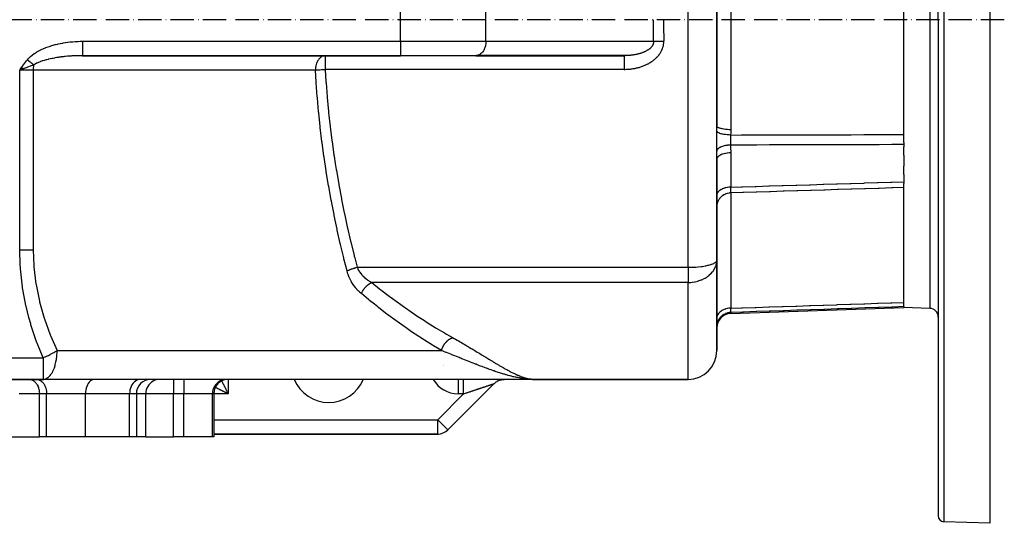
# Model space of a CAD drawing. Units: millimetres. Extents: x 95 to 2210, y -990 to 330.
# Drawn here: x 767 to 1110, y -990 to -814 of the extents above; entities that cross this region are included whole.
import ezdxf

# ---------------------------------------------------------------- set-up
doc = ezdxf.new("R2010")
doc.units = ezdxf.units.MM
doc.linetypes.add('DASHDOT', pattern=[11.176, 8.128, -1.524, 0, -1.524])
doc.linetypes.add('DASHED', pattern=[9.652, 8.128, -1.524])
doc.layers.add('nevidi', color=4, linetype='DASHED')
doc.layers.add('osa', color=7, linetype='DASHDOT')

msp = doc.modelspace()

# ---------------------------------------------------------------- linework, layer by layer
at = {"color": 2}
for p, q in [((1104.82, -639.5), (1104.82, -814.5)), ((1086.82, -814.5), (1086.82, -642.06)), ((1086.82, -814.5), (1086.82, -642.06)), ((1074.82, -814.5), (1074.82, -771.85)), ((1009.82, -851.44), (1009.82, -777.56)), ((1009.82, -777.56), (1009.82, -851.44)), ((1074.82, -857.16), (1074.82, -814.5)), ((1086.82, -814.5), (1086.82, -986.94)), ((1086.82, -814.5), (1086.82, -986.94)), ((1104.82, -814.5), (1104.82, -989.5)), ((789.16, -827), (899.82, -827)), ((899.82, -827), (789.16, -827)), ((873.6, -827), (873.6, -827.01)), ((925.98, -827), (899.82, -827)), ((926.14, -826.99), (925.98, -827)), ((925.98, -827), (977.58, -827)), ((978.08, -826.99), (926.14, -826.99)), ((768, -831.09), (767.32, -832)), ((768.05, -831.12), (767.32, -832)), ((768.09, -831.16), (767.32, -832)), ((768.14, -831.19), (767.32, -832)), ((768.18, -831.22), (767.32, -832)), ((768.23, -831.25), (767.32, -832)), ((768.27, -831.29), (767.32, -832)), ((768.32, -831.32), (767.32, -832)), ((768.36, -831.35), (767.32, -832)), ((768.41, -831.38), (767.32, -832)), ((768.45, -831.41), (767.32, -832)), ((768.5, -831.45), (767.32, -832)), ((768.54, -831.48), (767.32, -832)), ((768.59, -831.51), (767.32, -832)), ((767.78, -831.84), (767.53, -831.93)), ((1009.82, -851.44), (1009.82, -846.93)), ((1009.82, -852.17), (1009.82, -851.44)), ((1009.82, -852.17), (1009.82, -851.44)), ((1009.82, -852.17), (1009.82, -851.44)), ((1009.82, -853.74), (1009.82, -853.68)), ((1009.82, -853.74), (1009.82, -853.68)), ((1009.82, -853.74), (1009.82, -853.68)), ((1074.82, -857.16), (1074.82, -857.9)), ((1074.82, -857.9), (1074.82, -858.66)), ((1074.82, -861.63), (1074.82, -858.66)), ((1009.82, -862.34), (1009.82, -862.24)), ((1009.82, -898.05), (1009.82, -863.05)), ((1009.82, -863.05), (1009.82, -898.05)), ((1074.82, -861.63), (1074.82, -865.41)), ((1074.82, -868.32), (1074.82, -865.41)), ((1074.82, -868.32), (1074.82, -870.82)), ((1074.82, -870.82), (1074.82, -871.39)), ((1074.82, -914.2), (1074.82, -871.39)), ((1009.8, -898.17), (1009.82, -898.05)), ((1009.81, -898.12), (1009.81, -898.24)), ((1009.82, -929.5), (1009.82, -898.05)), ((1009.82, -898.05), (1009.82, -929.5)), ((1074.82, -914.2), (1074.82, -914.22)), ((1074.82, -914.22), (1074.82, -914.5)), ((1014.64, -916.6), (1074.82, -914.5)), ((1083.92, -914.82), (1074.82, -914.5)), ((914.81, -934.61), (914.81, -934.61)), ((914.81, -934.61), (914.81, -934.61)), ((914.81, -934.61), (914.81, -934.61)), ((914.81, -934.61), (914.81, -934.61)), ((914.82, -934.6), (914.82, -934.6)), ((914.82, -934.6), (914.82, -934.6)), ((914.82, -934.61), (914.82, -934.61)), ((914.82, -934.61), (914.82, -934.61)), ((914.82, -934.61), (914.82, -934.61)), ((914.82, -934.61), (914.82, -934.61)), ((680, -939.5), (775.45, -939.5)), ((775.45, -939.5), (680, -939.5)), ((770.64, -939.5), (770.81, -939.51)), ((773.15, -939.5), (773.31, -939.51)), ((775.45, -939.5), (775.72, -939.48)), ((775.45, -939.49), (775.45, -939.5)), ((946.38, -939.5), (775.45, -939.5)), ((916.28, -957.04), (932.35, -940.96)), ((932.35, -940.96), (916.28, -957.04)), ((919.82, -939.5), (919.82, -939.51)), ((923.35, -949.96), (932.35, -940.96)), ((923.35, -949.96), (932.35, -940.96)), ((933.8, -939.96), (933.37, -940.18)), ((934.43, -939.72), (933.97, -939.88)), ((935.08, -939.57), (934.61, -939.67)), ((935.8, -939.5), (935.26, -939.54)), ((946.38, -939.5), (999.82, -939.5)), ((999.82, -939.5), (946.38, -939.5)), ((807.9, -944.5), (807.9, -959.5)), ((834.82, -944.5), (834.82, -959.5)), ((789.87, -958.47), (789.87, -958.47)), ((834.82, -958.5), (912.74, -958.5)), ((912.74, -958.5), (834.82, -958.5)), ((912.74, -958.5), (912.98, -958.49)), ((912.74, -958.5), (912.74, -958.5)), ((916.28, -957.03), (916.28, -957.04)), ((762.12, -959.5), (774.17, -959.5)), ((776.68, -959.5), (774.17, -959.5)), ((790.18, -959.5), (776.68, -959.5)), ((805.55, -959.5), (790.18, -959.5)), ((807.9, -959.5), (805.55, -959.5)), ((811.18, -959.5), (807.9, -959.5)), ((811.18, -959.5), (820.83, -959.5)), ((824.38, -959.5), (820.83, -959.5)), ((834.34, -959.5), (824.38, -959.5)), ((834.82, -959.5), (834.34, -959.5)), ((1104.82, -989.5), (1088.75, -988.94))]:
    msp.add_line(p, q, dxfattribs=at)
for points in [[(873.6, -827), (873.39, -827.01), (873.38, -827.01)], [(978.08, -826.99), (977.91, -827), (977.88, -827), (977.68, -827), (977.65, -827), (977.58, -827)], [(1009.79, -898.64), (1009.8, -898.52), (1009.82, -898.05)], [(932.35, -940.96), (932.56, -940.76), (932.82, -940.55), (933.09, -940.35), (933.37, -940.18), (933.67, -940.02), (933.97, -939.88), (934.29, -939.76), (934.61, -939.67), (934.93, -939.59), (935.26, -939.54), (935.59, -939.51), (935.89, -939.5)]]:
    msp.add_lwpolyline(points, dxfattribs=at)
for centre, radius, start, end in [((999.82, -898.05), 10, 356.5845, 359.2834), ((1014.82, -921.6), 5, 92, 180), ((1083.82, -917.82), 3, 0, 88), ((999.82, -929.5), 10, 270, 0), ((775.45, -929.5), 10, 270, 271.5803), ((812.9, -944.5), 5, 90, 180), ((834.21, -944.5), 5, 103.0769, 103.191), ((839.82, -944.5), 5, 90, 180), ((874.82, -934.5), 13, 202.6683, 337.3317), ((935.89, -944.5), 5, 116.3241, 116.4294), ((935.89, -944.5), 5, 101.0177, 101.2204), ((935.89, -944.5), 5, 90.0001, 97.3335), ((909.82, -953.5), 5, 270, 270.0487), ((909.82, -953.5), 5, 292.8299, 292.8536), ((912.74, -953.5), 5, 270, 315), ((1088.82, -986.94), 2, 180, 268)]:
    msp.add_arc(centre, radius, start, end, dxfattribs=at)
at = {"layer": 'nevidi', "color": 7, "linetype": 'Continuous'}
for p, q in [((1088.75, -640.06), (1088.75, -814.5)), ((1083.92, -714.18), (1083.92, -814.5)), ((999.82, -900.54), (999.82, -728.46)), ((1014.64, -776.26), (1014.64, -852.74)), ((899.82, -822), (899.82, -807)), ((929.51, -822), (929.51, -807)), ((1083.92, -814.5), (1083.92, -914.82)), ((1088.75, -814.5), (1088.75, -988.94)), ((789.16, -822), (899.82, -822)), ((899.82, -822), (929.51, -822)), ((899.82, -822), (899.82, -827)), ((929.51, -822), (987.83, -822)), ((873.6, -827.01), (873.6, -831.75)), ((767.53, -831.93), (767.32, -832)), ((767.32, -894.5), (767.32, -832)), ((772.04, -832), (767.32, -832)), ((772.04, -832), (772.04, -894.5)), ((870.2, -832), (772.04, -832)), ((977.58, -831.75), (873.6, -831.75)), ((1014.64, -860.78), (1014.64, -872.69)), ((1014.64, -874.69), (1014.64, -914.76)), ((884.7, -900.54), (999.82, -900.54)), ((999.82, -900.54), (999.82, -905.8)), ((999.82, -905.8), (889.74, -905.8)), ((999.82, -939.5), (999.82, -905.8)), ((1014.64, -916.25), (1014.64, -916.6)), ((780.34, -929.5), (914.07, -929.5)), ((684.82, -932), (775.45, -932)), ((775.45, -932), (775.45, -939.49)), ((820.83, -939.5), (820.83, -944.5)), ((824.38, -939.5), (824.38, -944.5)), ((839.82, -939.5), (839.82, -944.5)), ((919.82, -939.51), (919.82, -944.5)), ((932.33, -940.97), (932.34, -940.97)), ((932.34, -940.97), (932.35, -940.96)), ((774.17, -944.5), (767.1, -944.5)), ((774.17, -959.5), (774.17, -944.5)), ((776.68, -944.5), (774.17, -944.5)), ((783.75, -944.5), (776.68, -944.5)), ((776.68, -959.5), (776.68, -944.5)), ((790.18, -944.5), (783.75, -944.5)), ((790.18, -959.5), (790.18, -944.5)), ((805.55, -944.5), (790.18, -944.5)), ((805.55, -959.5), (805.55, -944.5)), ((807.9, -944.5), (805.55, -944.5)), ((811.18, -944.5), (807.9, -944.5)), ((811.18, -959.5), (811.18, -944.5)), ((820.83, -944.5), (811.18, -944.5)), ((820.83, -959.5), (820.83, -944.5)), ((824.38, -944.5), (820.83, -944.5)), ((824.38, -959.5), (824.38, -944.5)), ((834.34, -944.5), (824.38, -944.5)), ((834.34, -959.5), (834.34, -944.5)), ((834.82, -944.5), (834.34, -944.5)), ((839.82, -944.5), (834.82, -944.5)), ((912.74, -953.5), (921.74, -944.5)), ((921.74, -944.5), (919.82, -944.5)), ((834.82, -953.5), (912.74, -953.5)), ((912.74, -953.5), (916.28, -957.03)), ((912.74, -958.5), (912.74, -953.5))]:
    msp.add_line(p, q, dxfattribs=at)
for points in [[(987.83, -822), (987.83, -821.95), (987.79, -820.16), (987.79, -820.04), (987.77, -818.25), (987.77, -818.12), (987.75, -816.33), (987.75, -816.21), (987.75, -814.5)], [(991.28, -814.5), (991.28, -814.54), (991.29, -816.31), (991.29, -816.43), (991.3, -818.19), (991.3, -818.31), (991.33, -820.08), (991.33, -820.2), (991.36, -821.89)], [(987.83, -822), (987.87, -822), (988.04, -821.99), (988.12, -821.99), (988.3, -821.98), (988.32, -821.98), (988.38, -821.98), (988.57, -821.97), (988.66, -821.97), (988.85, -821.96), (988.87, -821.96), (988.94, -821.96), (989.15, -821.95), (989.24, -821.95), (989.45, -821.94), (989.47, -821.94), (989.55, -821.94), (989.76, -821.93), (989.87, -821.93), (990.08, -821.92), (990.11, -821.92), (990.19, -821.92), (990.41, -821.92), (990.52, -821.91), (990.74, -821.91), (990.77, -821.91), (990.85, -821.9), (991.07, -821.9), (991.18, -821.9), (991.36, -821.89)], [(991.31, -822.9), (991.34, -822.64), (991.34, -822.6), (991.36, -822.33), (991.36, -822.3), (991.37, -822.03), (991.36, -821.99), (991.36, -821.89)], [(770, -828.4), (770.37, -827.98), (770.45, -827.89), (771, -827.35), (771.09, -827.28), (771.69, -826.78), (771.78, -826.71), (772.41, -826.26), (772.5, -826.2), (773.16, -825.78), (773.26, -825.72), (773.93, -825.35), (774.03, -825.29), (774.72, -824.95), (774.82, -824.9), (775.52, -824.58), (775.63, -824.53), (776.34, -824.24), (776.45, -824.2), (777.18, -823.93), (777.28, -823.89), (778.02, -823.65), (778.13, -823.61), (778.86, -823.39), (778.97, -823.36), (779.71, -823.16), (779.82, -823.13), (780.56, -822.95), (780.67, -822.93), (781.42, -822.77), (781.53, -822.74), (782.28, -822.6), (782.39, -822.58), (783.14, -822.46), (783.25, -822.44), (784.01, -822.33), (784.12, -822.32), (784.88, -822.23), (784.99, -822.22), (785.75, -822.15), (785.86, -822.14), (786.62, -822.08), (786.74, -822.07), (787.5, -822.03), (787.62, -822.03), (788.39, -822.01), (788.5, -822.01), (789.16, -822)], [(789.16, -822), (789.16, -822.09), (789.16, -822.47), (789.16, -822.58), (789.16, -822.75), (789.16, -823.13), (789.16, -823.24), (789.16, -823.41), (789.16, -823.77), (789.16, -823.87), (789.16, -824.03), (789.16, -824.38), (789.16, -824.47), (789.16, -824.62), (789.16, -824.95), (789.16, -825.03), (789.16, -825.17), (789.16, -825.46), (789.16, -825.54), (789.16, -825.66), (789.16, -825.91), (789.16, -825.98), (789.16, -826.08), (789.16, -826.3), (789.16, -826.34), (789.16, -826.43), (789.16, -826.6), (789.16, -826.64), (789.16, -826.7), (789.16, -826.82), (789.16, -826.84), (789.16, -826.88), (789.16, -826.95), (789.16, -826.97), (789.16, -826.98), (789.16, -827)], [(929.51, -822), (929.51, -822.23), (929.48, -822.67), (929.46, -822.9), (929.39, -823.33), (929.34, -823.55), (929.23, -823.96), (929.16, -824.17), (929.02, -824.56), (928.93, -824.76), (928.75, -825.11), (928.64, -825.29), (928.43, -825.61), (928.3, -825.76), (928.06, -826.04), (927.93, -826.17), (927.66, -826.4), (927.52, -826.5), (927.23, -826.68), (927.08, -826.75), (926.78, -826.87), (926.62, -826.92), (926.31, -826.98), (926.14, -826.99)], [(977.58, -831.75), (977.64, -831.75), (977.68, -831.75), (977.94, -831.75), (977.98, -831.75), (978.25, -831.74), (978.29, -831.74), (978.55, -831.73), (978.59, -831.72), (978.85, -831.71), (978.89, -831.71), (979.16, -831.69), (979.2, -831.69), (979.46, -831.66), (979.5, -831.66), (979.76, -831.63), (979.8, -831.63), (980.06, -831.6), (980.1, -831.59), (980.36, -831.56), (980.4, -831.55), (980.67, -831.51), (980.7, -831.5), (980.97, -831.46), (981, -831.45), (981.27, -831.41), (981.3, -831.4), (981.56, -831.35), (981.6, -831.34), (981.86, -831.28), (981.9, -831.27), (982.14, -831.22), (982.16, -831.21), (982.2, -831.2), (982.46, -831.14), (982.5, -831.13), (982.76, -831.06), (982.79, -831.05), (983.05, -830.97), (983.09, -830.96), (983.34, -830.88), (983.38, -830.87), (983.63, -830.78), (983.67, -830.77), (983.92, -830.68), (983.96, -830.67), (984.21, -830.58), (984.24, -830.56), (984.49, -830.47), (984.53, -830.45), (984.77, -830.35), (984.81, -830.34), (985.05, -830.23), (985.09, -830.21), (985.33, -830.1), (985.36, -830.09), (985.6, -829.97), (985.63, -829.95), (985.87, -829.83), (985.9, -829.81), (986.14, -829.69), (986.17, -829.67), (986.4, -829.54), (986.44, -829.52), (986.67, -829.38), (986.7, -829.36), (986.93, -829.22), (986.96, -829.19), (987.18, -829.05), (987.21, -829.02), (987.43, -828.87), (987.46, -828.85), (987.68, -828.69), (987.71, -828.67), (987.92, -828.5), (987.95, -828.48), (988.15, -828.31), (988.18, -828.29), (988.38, -828.11), (988.41, -828.09), (988.61, -827.91), (988.64, -827.88), (988.83, -827.7), (988.85, -827.67), (989.04, -827.48), (989.07, -827.45), (989.24, -827.26), (989.27, -827.23), (989.44, -827.03), (989.47, -827), (989.64, -826.79), (989.66, -826.76), (989.82, -826.55), (989.85, -826.51), (990, -826.3), (990.02, -826.26), (990.17, -826.04), (990.19, -826.01), (990.32, -825.78), (990.34, -825.75), (990.47, -825.52), (990.49, -825.48), (990.61, -825.25), (990.63, -825.21), (990.74, -824.97), (990.75, -824.94), (990.85, -824.69), (990.87, -824.65), (990.96, -824.41), (990.97, -824.37), (991.05, -824.12), (991.07, -824.08), (991.14, -823.82), (991.15, -823.79), (991.21, -823.53), (991.21, -823.49), (991.26, -823.23), (991.27, -823.2), (991.31, -822.94), (991.31, -822.9)], [(987.83, -822), (987.83, -822.03), (987.83, -822.05), (987.83, -822.18), (987.83, -822.2), (987.83, -822.23), (987.82, -822.34), (987.82, -822.36), (987.8, -822.49), (987.8, -822.51), (987.77, -822.64), (987.77, -822.66), (987.73, -822.79), (987.73, -822.81), (987.7, -822.9), (987.68, -822.94), (987.68, -822.96), (987.63, -823.09), (987.62, -823.11), (987.56, -823.24), (987.55, -823.26), (987.48, -823.38), (987.47, -823.4), (987.4, -823.53), (987.39, -823.54), (987.38, -823.55), (987.31, -823.67), (987.3, -823.68), (987.21, -823.8), (987.2, -823.82), (987.1, -823.94), (987.09, -823.96), (986.99, -824.07), (986.97, -824.09), (986.89, -824.17), (986.87, -824.2), (986.85, -824.22), (986.74, -824.33), (986.72, -824.34), (986.6, -824.45), (986.59, -824.47), (986.46, -824.57), (986.44, -824.59), (986.32, -824.69), (986.3, -824.71), (986.23, -824.76), (986.17, -824.81), (986.15, -824.82), (986.01, -824.92), (985.99, -824.93), (985.85, -825.02), (985.83, -825.04), (985.69, -825.13), (985.66, -825.14), (985.52, -825.23), (985.49, -825.24), (985.41, -825.29), (985.34, -825.33), (985.32, -825.34), (985.16, -825.42), (985.14, -825.44), (984.98, -825.52), (984.96, -825.53), (984.8, -825.61), (984.77, -825.62), (984.61, -825.69), (984.58, -825.7), (984.44, -825.76), (984.42, -825.78), (984.39, -825.79), (984.22, -825.86), (984.2, -825.87), (984.02, -825.93), (984, -825.94), (983.83, -826.01), (983.8, -826.02), (983.62, -826.08), (983.6, -826.09), (983.42, -826.15), (983.4, -826.16), (983.35, -826.17), (983.22, -826.21), (983.19, -826.22), (983.01, -826.27), (982.98, -826.28), (982.8, -826.33), (982.77, -826.34), (982.59, -826.39), (982.56, -826.4), (982.38, -826.45), (982.35, -826.45), (982.16, -826.5), (982.14, -826.5), (982.14, -826.5), (981.95, -826.55), (981.92, -826.55), (981.73, -826.59), (981.7, -826.6), (981.51, -826.64), (981.48, -826.64), (981.29, -826.68), (981.26, -826.68), (981.07, -826.72), (981.04, -826.72), (980.85, -826.75), (980.84, -826.75), (980.82, -826.76), (980.62, -826.79), (980.59, -826.79), (980.4, -826.82), (980.37, -826.82), (980.17, -826.85), (980.14, -826.85), (979.95, -826.87), (979.92, -826.88), (979.72, -826.9), (979.69, -826.9), (979.5, -826.92), (979.48, -826.92), (979.47, -826.92)], [(767.32, -832), (767.64, -831.56), (767.98, -831.08), (768.3, -830.64), (768.64, -830.16), (768.97, -829.72), (769.32, -829.25), (769.66, -828.82), (770, -828.4)], [(770, -828.4), (770.08, -828.47), (770.08, -828.47), (770.12, -828.51), (770.17, -828.55), (770.24, -828.6), (770.25, -828.61), (770.32, -828.67), (770.37, -828.71), (770.4, -828.73), (770.41, -828.74), (770.52, -828.83), (770.56, -828.87), (770.57, -828.87), (770.57, -828.87), (770.72, -828.99), (770.72, -829), (770.73, -829), (770.76, -829.03), (770.88, -829.13), (770.89, -829.13), (770.91, -829.15), (770.96, -829.19), (771.04, -829.26), (771.05, -829.26), (771.1, -829.31), (771.15, -829.35), (771.2, -829.39), (771.2, -829.39), (771.29, -829.46), (771.34, -829.5), (771.35, -829.51), (771.36, -829.52), (771.48, -829.62), (771.5, -829.64), (771.51, -829.64), (771.52, -829.65), (771.65, -829.76), (771.66, -829.76), (771.66, -829.76), (771.7, -829.8), (771.8, -829.88), (771.81, -829.88), (771.84, -829.91), (771.88, -829.94), (771.94, -829.99), (771.95, -830), (772.01, -830.05), (772.05, -830.08), (772.08, -830.11), (772.09, -830.11), (772.18, -830.19), (772.2, -830.2)], [(789.16, -827), (788.68, -827), (788.58, -827), (787.91, -827.01), (787.81, -827.01), (787.52, -827.02), (787.14, -827.03), (787.04, -827.04), (786.64, -827.05), (786.37, -827.06), (786.27, -827.07), (785.6, -827.1), (785.5, -827.11), (785.18, -827.13), (784.84, -827.15), (784.74, -827.16), (784.07, -827.21), (783.98, -827.22), (783.31, -827.28), (783.21, -827.29), (782.89, -827.32), (782.55, -827.36), (782.46, -827.37), (781.8, -827.45), (781.7, -827.46), (781.04, -827.55), (780.95, -827.57), (780.68, -827.6), (780.29, -827.66), (780.19, -827.68), (779.54, -827.79), (779.44, -827.81), (778.8, -827.93), (778.7, -827.95), (778.61, -827.96), (778.05, -828.08), (777.96, -828.1), (777.32, -828.24), (777.23, -828.27), (776.71, -828.39), (776.6, -828.42), (776.51, -828.45), (775.89, -828.62), (775.8, -828.65), (775.2, -828.83), (775.11, -828.86), (775.03, -828.89), (774.53, -829.07), (774.44, -829.1), (773.87, -829.32), (773.79, -829.36), (773.6, -829.44), (773.25, -829.6), (773.17, -829.64), (772.67, -829.9), (772.6, -829.95), (772.44, -830.04), (772.2, -830.2)], [(873.38, -827.01), (873.28, -827.02), (872.83, -827.13), (872.77, -827.15), (872.76, -827.15), (872.39, -827.32), (872.22, -827.43), (872.15, -827.47), (871.98, -827.6), (871.74, -827.81), (871.59, -827.96), (871.57, -827.99), (871.35, -828.25), (871.24, -828.39), (871.04, -828.71), (871, -828.77), (870.94, -828.89), (870.79, -829.18), (870.68, -829.44), (870.6, -829.65), (870.47, -830.04), (870.47, -830.04), (870.45, -830.1), (870.35, -830.55), (870.32, -830.67), (870.27, -830.99), (870.23, -831.33), (870.22, -831.43), (870.2, -831.86), (870.2, -832)], [(977.58, -827), (977.58, -827.01), (977.58, -827.03), (977.58, -827.04), (977.58, -827.1), (977.58, -827.15), (977.58, -827.17), (977.58, -827.27), (977.58, -827.34), (977.58, -827.38), (977.58, -827.52), (977.58, -827.62), (977.58, -827.66), (977.58, -827.84), (977.58, -827.96), (977.58, -828.03), (977.58, -828.24), (977.58, -828.38), (977.58, -828.45), (977.58, -828.69), (977.58, -828.85), (977.58, -828.94), (977.58, -829.21), (977.58, -829.38), (977.58, -829.48), (977.58, -829.76), (977.58, -829.95), (977.58, -830.07), (977.58, -830.36), (977.58, -830.56), (977.58, -830.68), (977.58, -830.98), (977.58, -831.19), (977.58, -831.32), (977.58, -831.63), (977.58, -831.75)], [(979.47, -826.92), (979.27, -826.94), (979.24, -826.94), (979.05, -826.95), (979.02, -826.95), (978.82, -826.97), (978.79, -826.97), (978.59, -826.98), (978.56, -826.98), (978.37, -826.99), (978.34, -826.99), (978.14, -826.99), (978.11, -826.99), (978.08, -826.99)], [(772.2, -830.2), (771.75, -830.38), (771.29, -830.56), (771.11, -830.63), (771.02, -830.66), (770.43, -830.88), (770.09, -831.01), (769.9, -831.08), (769.22, -831.32), (769.11, -831.36), (768.83, -831.47), (768.63, -831.54), (767.78, -831.84)], [(772.2, -830.2), (772.12, -830.66), (772.12, -830.67), (772.06, -831.32), (772.06, -831.33), (772.04, -832)], [(870.2, -832), (870.5, -831.97), (870.58, -831.96), (870.66, -831.96), (871.05, -831.92), (871.11, -831.92), (871.2, -831.91), (871.64, -831.88), (871.68, -831.87), (871.77, -831.87), (872.28, -831.83), (872.29, -831.83), (872.38, -831.82), (872.91, -831.79), (872.93, -831.79), (873, -831.78), (873.54, -831.75), (873.6, -831.75)], [(881.19, -901.79), (880.12, -897.57), (880.04, -897.25), (878.93, -892.58), (878.85, -892.26), (877.8, -887.58), (877.73, -887.25), (877.28, -885.15), (876.74, -882.55), (876.67, -882.22), (875.75, -877.51), (875.69, -877.18), (874.83, -872.44), (874.77, -872.11), (873.98, -867.36), (873.93, -867.03), (873.2, -862.26), (873.16, -861.93), (872.5, -857.13), (872.46, -856.8), (871.88, -851.99), (871.84, -851.66), (871.33, -846.83), (871.29, -846.49), (870.86, -841.64), (870.83, -841.31), (870.47, -836.44), (870.44, -836.1), (870.2, -832)], [(873.6, -831.75), (873.87, -836.12), (873.89, -836.46), (874.26, -841.26), (874.29, -841.59), (874.74, -846.37), (874.77, -846.69), (874.89, -847.9), (875.29, -851.46), (875.33, -851.78), (875.92, -856.52), (875.97, -856.85), (876.63, -861.57), (876.68, -861.9), (877.08, -864.5), (877.42, -866.6), (877.47, -866.93), (878.28, -871.61), (878.33, -871.94), (879.21, -876.61), (879.27, -876.93), (880.08, -880.98), (880.21, -881.58), (880.28, -881.9), (881.28, -886.53), (881.35, -886.85), (882.42, -891.47), (882.49, -891.78), (883.63, -896.38), (883.71, -896.7), (883.86, -897.3), (884.7, -900.54)], [(1009.8, -853.19), (1009.81, -853.1), (1009.81, -852.32), (1009.81, -852.2), (1009.82, -851.44)], [(1014.64, -852.74), (1014.2, -852.73), (1014.07, -852.72), (1014.06, -852.72), (1013.55, -852.7), (1013.44, -852.69), (1013.42, -852.69), (1012.93, -852.64), (1012.82, -852.63), (1012.81, -852.63), (1012.34, -852.57), (1012.24, -852.55), (1012.23, -852.55), (1011.79, -852.47), (1011.7, -852.46), (1011.69, -852.45), (1011.29, -852.36), (1011.22, -852.34), (1011.21, -852.34), (1010.86, -852.24), (1010.8, -852.21), (1010.79, -852.21), (1010.49, -852.09), (1010.44, -852.07), (1010.44, -852.07), (1010.2, -851.94), (1010.16, -851.92), (1010.16, -851.92), (1009.99, -851.78), (1009.96, -851.76), (1009.96, -851.75), (1009.86, -851.61), (1009.85, -851.59), (1009.85, -851.59), (1009.82, -851.44)], [(1014.64, -852.74), (1014.64, -852.84), (1014.64, -853.66), (1014.64, -853.78), (1014.62, -854.57)], [(1009.79, -860.15), (1009.79, -859.66), (1009.79, -859.58), (1009.78, -859.08), (1009.78, -859.01), (1009.77, -858.5), (1009.77, -858.43), (1009.77, -857.91), (1009.77, -857.84), (1009.77, -857.32), (1009.77, -857.24), (1009.77, -856.71), (1009.77, -856.63), (1009.77, -856.1), (1009.77, -856.02), (1009.78, -855.5), (1009.78, -855.42), (1009.78, -854.89), (1009.78, -854.81), (1009.79, -854.29), (1009.79, -854.22), (1009.8, -853.7), (1009.8, -853.63), (1009.8, -853.19)], [(1014.62, -854.57), (1014.09, -854.55), (1014.07, -854.55), (1014, -854.55), (1013.47, -854.51), (1013.45, -854.5), (1013.38, -854.5), (1012.86, -854.44), (1012.85, -854.44), (1012.78, -854.43), (1012.3, -854.35), (1012.28, -854.35), (1012.22, -854.34), (1011.77, -854.25), (1011.76, -854.25), (1011.7, -854.23), (1011.29, -854.13), (1011.28, -854.12), (1011.22, -854.11), (1010.86, -853.99), (1010.86, -853.99), (1010.81, -853.97), (1010.51, -853.84), (1010.5, -853.84), (1010.46, -853.82), (1010.21, -853.68), (1010.21, -853.68), (1010.18, -853.66), (1010, -853.52), (1010, -853.51), (1009.98, -853.49), (1009.86, -853.35), (1009.86, -853.34), (1009.85, -853.32), (1009.8, -853.19)], [(1014.62, -854.57), (1014.62, -854.58), (1014.61, -854.83), (1014.61, -854.87), (1014.6, -855.05), (1014.6, -855.13), (1014.6, -855.13), (1014.6, -855.17), (1014.58, -855.43), (1014.58, -855.47), (1014.57, -855.65), (1014.57, -855.73), (1014.57, -855.74), (1014.57, -855.78), (1014.56, -856.04), (1014.56, -856.08), (1014.56, -856.26), (1014.56, -856.34), (1014.56, -856.35), (1014.56, -856.39), (1014.56, -856.65), (1014.56, -856.69), (1014.56, -856.87), (1014.56, -856.94), (1014.56, -856.95), (1014.56, -856.99), (1014.57, -857.24), (1014.57, -857.28), (1014.58, -857.45), (1014.58, -857.53), (1014.58, -857.53), (1014.58, -857.57), (1014.59, -857.82), (1014.6, -857.85), (1014.61, -858.02), (1014.61, -858.06)], [(1014.62, -854.57), (1018.36, -854.56), (1018.67, -854.56), (1023.09, -854.55), (1023.4, -854.55), (1027.82, -854.54), (1028.13, -854.54), (1032.55, -854.52), (1032.86, -854.52), (1037.28, -854.51), (1037.59, -854.51), (1042.01, -854.5), (1042.32, -854.5), (1046.74, -854.49), (1047.05, -854.48), (1051.47, -854.47), (1051.78, -854.47), (1056.2, -854.46), (1056.51, -854.46), (1060.93, -854.44), (1061.24, -854.44), (1065.66, -854.43), (1065.97, -854.43), (1070.39, -854.42), (1070.7, -854.42), (1074.82, -854.4)], [(1014.61, -858.06), (1014.14, -858.08), (1014.06, -858.09), (1014.04, -858.09), (1013.53, -858.15), (1013.45, -858.16), (1013.42, -858.16), (1012.93, -858.24), (1012.86, -858.25), (1012.83, -858.26), (1012.37, -858.36), (1012.3, -858.38), (1012.27, -858.39), (1011.84, -858.52), (1011.77, -858.54), (1011.75, -858.55), (1011.36, -858.7), (1011.3, -858.72), (1011.28, -858.73), (1010.93, -858.9), (1010.88, -858.93), (1010.86, -858.94), (1010.56, -859.12), (1010.52, -859.15), (1010.5, -859.16), (1010.26, -859.36), (1010.22, -859.4), (1010.21, -859.41), (1010.03, -859.62), (1010, -859.65), (1010, -859.66), (1009.87, -859.88), (1009.86, -859.91), (1009.85, -859.93), (1009.79, -860.15)], [(1074.82, -857.9), (1071, -857.91), (1070.7, -857.91), (1066.27, -857.93), (1065.97, -857.93), (1061.54, -857.94), (1061.24, -857.94), (1056.81, -857.95), (1056.51, -857.95), (1052.08, -857.96), (1051.78, -857.96), (1047.35, -857.98), (1047.05, -857.98), (1042.62, -857.99), (1042.32, -857.99), (1037.89, -858), (1037.59, -858), (1033.16, -858.01), (1032.86, -858.01), (1028.43, -858.02), (1028.13, -858.03), (1023.7, -858.04), (1023.4, -858.04), (1018.97, -858.05), (1018.67, -858.05), (1014.61, -858.06)], [(1014.61, -858.06), (1014.61, -858.12), (1014.62, -858.73), (1014.62, -858.82), (1014.63, -859.42), (1014.63, -859.51), (1014.64, -860.12), (1014.64, -860.21), (1014.64, -860.78)], [(1009.82, -863.05), (1009.82, -862.98), (1009.81, -862.34), (1009.81, -862.24), (1009.81, -861.6), (1009.81, -861.5), (1009.8, -860.86), (1009.8, -860.76), (1009.79, -860.15)], [(1014.64, -860.78), (1014.2, -860.8), (1014.1, -860.8), (1014.07, -860.8), (1013.55, -860.85), (1013.46, -860.86), (1013.44, -860.87), (1012.93, -860.95), (1012.85, -860.96), (1012.82, -860.97), (1012.34, -861.08), (1012.26, -861.1), (1012.24, -861.1), (1011.79, -861.24), (1011.72, -861.26), (1011.7, -861.27), (1011.29, -861.44), (1011.24, -861.46), (1011.22, -861.47), (1010.86, -861.66), (1010.81, -861.69), (1010.8, -861.7), (1010.49, -861.91), (1010.46, -861.94), (1010.44, -861.95), (1010.2, -862.17), (1010.17, -862.2), (1010.16, -862.21), (1009.99, -862.46), (1009.97, -862.48), (1009.96, -862.5), (1009.86, -862.75), (1009.85, -862.78), (1009.85, -862.79), (1009.82, -863.05)], [(1014.64, -872.69), (1014.2, -872.71), (1014.07, -872.72), (1014, -872.73), (1013.55, -872.78), (1013.44, -872.8), (1013.36, -872.81), (1012.93, -872.9), (1012.82, -872.93), (1012.75, -872.94), (1012.34, -873.06), (1012.24, -873.1), (1012.17, -873.12), (1011.79, -873.27), (1011.7, -873.31), (1011.64, -873.34), (1011.29, -873.52), (1011.22, -873.56), (1011.16, -873.59), (1010.86, -873.8), (1010.8, -873.84), (1010.75, -873.88), (1010.49, -874.11), (1010.44, -874.16), (1010.41, -874.2), (1010.2, -874.44), (1010.16, -874.49), (1010.14, -874.54), (1009.99, -874.8), (1009.96, -874.85), (1009.95, -874.89), (1009.86, -875.17), (1009.85, -875.22), (1009.84, -875.26), (1009.82, -875.54)], [(1014.64, -872.69), (1014.64, -872.69), (1014.64, -872.93), (1014.64, -872.96), (1014.63, -873.08), (1014.63, -873.14), (1014.63, -873.18), (1014.63, -873.21), (1014.63, -873.42), (1014.63, -873.45), (1014.63, -873.52), (1014.63, -873.57), (1014.63, -873.64), (1014.63, -873.67), (1014.63, -873.85), (1014.63, -873.88), (1014.63, -873.9), (1014.63, -873.95), (1014.63, -874.04), (1014.63, -874.07), (1014.63, -874.21), (1014.63, -874.23), (1014.63, -874.23), (1014.63, -874.26), (1014.63, -874.36), (1014.63, -874.38), (1014.63, -874.49), (1014.63, -874.49), (1014.63, -874.51), (1014.63, -874.51), (1014.64, -874.61), (1014.64, -874.62), (1014.64, -874.68), (1014.64, -874.69)], [(1014.64, -872.69), (1018.43, -872.57), (1018.73, -872.56), (1023.15, -872.43), (1023.46, -872.42), (1027.87, -872.28), (1028.18, -872.27), (1032.6, -872.13), (1032.91, -872.12), (1037.32, -871.99), (1037.63, -871.98), (1042.05, -871.84), (1042.35, -871.83), (1046.77, -871.69), (1047.08, -871.68), (1051.5, -871.54), (1051.8, -871.53), (1056.22, -871.4), (1056.53, -871.39), (1060.95, -871.25), (1061.25, -871.24), (1065.67, -871.1), (1065.98, -871.09), (1070.39, -870.96), (1070.7, -870.95), (1074.82, -870.82)], [(1074.82, -872.84), (1071.01, -872.96), (1070.7, -872.97), (1066.28, -873.1), (1065.98, -873.11), (1061.56, -873.25), (1061.25, -873.26), (1056.83, -873.39), (1056.53, -873.4), (1052.11, -873.54), (1051.8, -873.55), (1047.38, -873.68), (1047.08, -873.69), (1042.66, -873.83), (1042.35, -873.84), (1037.94, -873.97), (1037.63, -873.98), (1033.21, -874.12), (1032.91, -874.13), (1028.49, -874.26), (1028.18, -874.27), (1023.76, -874.41), (1023.46, -874.42), (1019.04, -874.55), (1018.73, -874.56), (1014.64, -874.69)], [(1014.64, -874.69), (1014.2, -874.72), (1014.15, -874.73), (1014.07, -874.74), (1013.55, -874.84), (1013.51, -874.85), (1013.44, -874.87), (1012.93, -875.04), (1012.89, -875.06), (1012.82, -875.09), (1012.34, -875.32), (1012.31, -875.34), (1012.24, -875.38), (1011.79, -875.67), (1011.76, -875.69), (1011.7, -875.74), (1011.29, -876.09), (1011.27, -876.11), (1011.22, -876.16), (1010.86, -876.57), (1010.84, -876.59), (1010.8, -876.65), (1010.49, -877.1), (1010.48, -877.11), (1010.44, -877.18), (1010.2, -877.67), (1010.19, -877.68), (1010.16, -877.75), (1009.99, -878.27), (1009.98, -878.28), (1009.96, -878.36), (1009.86, -878.89), (1009.86, -878.9), (1009.85, -878.98), (1009.82, -879.53)], [(775.45, -932), (773.41, -926.92), (773.31, -926.67), (773.22, -926.41), (771.24, -920.48), (771.16, -920.2), (770.51, -917.93), (769.56, -914.1), (769.49, -913.83), (768.52, -908.85), (768.33, -907.63), (768.28, -907.35), (767.57, -901.05), (767.55, -900.76), (767.48, -899.72), (767.32, -894.5)], [(767.32, -894.5), (767.35, -894.5), (767.78, -894.5), (768.52, -894.5), (768.6, -894.5), (769.1, -894.5), (769.75, -894.5), (769.83, -894.5), (770.39, -894.5), (770.95, -894.5), (771.02, -894.5), (771.63, -894.5), (772.04, -894.5)], [(772.04, -894.5), (772.25, -900.08), (772.27, -900.35), (772.98, -906.23), (773.02, -906.49), (774.19, -912.28), (774.25, -912.54), (775.87, -918.24), (775.95, -918.49), (777.96, -924.04), (778.06, -924.28), (780.34, -929.5)], [(881.19, -901.79), (881.23, -901.77), (881.43, -901.67), (881.48, -901.65), (881.65, -901.57), (881.72, -901.53), (881.78, -901.51), (881.82, -901.49), (882.14, -901.36), (882.19, -901.34), (882.28, -901.3), (882.53, -901.2), (882.59, -901.19), (882.79, -901.11), (882.88, -901.08), (882.94, -901.06), (883, -901.04), (883.36, -900.92), (883.42, -900.9), (883.52, -900.87), (883.8, -900.79), (883.86, -900.77), (884.08, -900.71), (884.18, -900.68), (884.24, -900.66), (884.3, -900.65), (884.69, -900.55), (884.7, -900.54)], [(884.7, -900.54), (884.9, -901), (884.92, -901.04), (884.94, -901.1), (885.21, -901.6), (885.24, -901.65), (885.54, -902.12), (885.57, -902.17), (885.63, -902.26), (885.9, -902.63), (885.94, -902.68), (886.31, -903.12), (886.35, -903.16), (886.61, -903.44), (886.74, -903.58), (886.79, -903.63), (887.21, -904.02), (887.25, -904.06), (887.69, -904.43), (887.74, -904.47), (887.81, -904.53), (888.19, -904.82), (888.24, -904.85), (888.71, -905.18), (888.77, -905.22), (889.2, -905.49), (889.25, -905.52), (889.31, -905.56), (889.74, -905.8)], [(999.82, -900.54), (999.93, -900.55), (1000.27, -900.55), (1000.63, -900.54), (1000.75, -900.54), (1001.01, -900.53), (1001.44, -900.51), (1001.46, -900.51), (1001.94, -900.48), (1002.08, -900.48), (1002.56, -900.45), (1003.34, -900.39), (1003.35, -900.38), (1003.36, -900.38), (1004.4, -900.26), (1004.58, -900.24), (1004.78, -900.21), (1005.71, -900.06), (1005.89, -900.03), (1006.02, -900.01), (1006.74, -899.85), (1007.09, -899.76), (1007.65, -899.6), (1007.87, -899.53), (1007.99, -899.49), (1008.41, -899.33), (1008.72, -899.18), (1009.01, -899.03), (1009.27, -898.86), (1009.46, -898.71), (1009.63, -898.52), (1009.64, -898.51), (1009.73, -898.38), (1009.8, -898.17)], [(999.82, -905.8), (1000.18, -905.8), (1000.75, -905.77), (1001.22, -905.73), (1002.08, -905.6), (1002.27, -905.57), (1003.32, -905.31), (1003.36, -905.3), (1004.38, -904.95), (1004.51, -904.9), (1004.58, -904.87), (1005.43, -904.47), (1005.71, -904.31), (1006.45, -903.85), (1006.74, -903.64), (1006.99, -903.45), (1007.43, -903.08), (1007.65, -902.87), (1008.3, -902.15), (1008.41, -902.02), (1008.49, -901.91), (1009.01, -901.09), (1009.03, -901.06), (1009.39, -900.3), (1009.46, -900.11), (1009.55, -899.83), (1009.73, -899.09), (1009.79, -898.64)], [(886.17, -909.68), (885.69, -909.26), (885.64, -909.21), (885.16, -908.75), (885.11, -908.7), (884.64, -908.2), (884.59, -908.15), (884.14, -907.62), (884.1, -907.56), (883.66, -907.01), (883.62, -906.94), (883.21, -906.35), (883.17, -906.28), (882.78, -905.65), (882.74, -905.58), (882.38, -904.92), (882.34, -904.85), (882.01, -904.16), (881.98, -904.09), (881.69, -903.37), (881.66, -903.29), (881.4, -902.54), (881.38, -902.46), (881.19, -901.79)], [(886.17, -909.68), (886.18, -909.66), (886.35, -909.29), (886.37, -909.24), (886.4, -909.19), (886.43, -909.12), (886.6, -908.8), (886.63, -908.76), (886.69, -908.65), (886.74, -908.58), (886.9, -908.33), (886.93, -908.28), (887.04, -908.13), (887.09, -908.06), (887.23, -907.87), (887.27, -907.83), (887.43, -907.63), (887.48, -907.57), (887.6, -907.44), (887.64, -907.4), (887.86, -907.17), (887.91, -907.11), (888, -907.03), (888.04, -907), (888.31, -906.75), (888.37, -906.7), (888.41, -906.66), (888.45, -906.63), (888.79, -906.37), (888.85, -906.33), (888.85, -906.32), (888.89, -906.3), (889.29, -906.05), (889.29, -906.04), (889.34, -906.02), (889.35, -906.01), (889.74, -905.8)], [(889.74, -905.8), (889.77, -905.83), (892.51, -907.99), (892.65, -908.1), (892.99, -908.37), (895.87, -910.55), (896.21, -910.81), (899.08, -912.91), (899.43, -913.16), (900.33, -913.8), (902.29, -915.18), (902.64, -915.42), (905.5, -917.36), (905.84, -917.59), (908.11, -919.07), (908.69, -919.45), (909.04, -919.67), (911.88, -921.44), (912.23, -921.65), (915.07, -923.34), (915.41, -923.54), (915.8, -923.77), (917.93, -924.98)], [(914.07, -929.5), (914.04, -929.48), (911.23, -927.81), (910.89, -927.6), (908.08, -925.84), (907.75, -925.62), (904.93, -923.78), (904.59, -923.55), (903.63, -922.91), (901.76, -921.62), (901.42, -921.38), (898.59, -919.37), (898.25, -919.12), (895.42, -917.03), (895.07, -916.77), (892.23, -914.59), (891.89, -914.32), (890.74, -913.41), (889.05, -912.05), (888.71, -911.77), (886.17, -909.68)], [(1014.64, -914.76), (1018.43, -914.63), (1018.73, -914.62), (1023.15, -914.48), (1023.46, -914.47), (1027.87, -914.32), (1028.18, -914.31), (1032.6, -914.16), (1032.91, -914.15), (1037.32, -914), (1037.63, -913.99), (1042.05, -913.84), (1042.35, -913.83), (1046.77, -913.69), (1047.08, -913.67), (1051.5, -913.53), (1051.8, -913.52), (1056.22, -913.37), (1056.53, -913.36), (1060.95, -913.21), (1061.25, -913.2), (1065.67, -913.05), (1065.98, -913.04), (1070.39, -912.89), (1070.7, -912.88), (1074.82, -912.75)], [(1074.82, -914.22), (1071.01, -914.35), (1070.7, -914.36), (1066.28, -914.51), (1065.98, -914.52), (1061.56, -914.67), (1061.25, -914.68), (1056.83, -914.83), (1056.53, -914.84), (1052.11, -914.99), (1051.8, -915), (1047.38, -915.15), (1047.08, -915.16), (1042.66, -915.31), (1042.35, -915.32), (1037.94, -915.47), (1037.63, -915.48), (1033.21, -915.63), (1032.91, -915.64), (1028.49, -915.78), (1028.18, -915.8), (1023.76, -915.94), (1023.46, -915.95), (1019.04, -916.1), (1018.73, -916.11), (1014.64, -916.25)], [(1014.64, -914.76), (1014.2, -914.78), (1014.07, -914.8), (1014, -914.8), (1013.55, -914.87), (1013.44, -914.89), (1013.36, -914.91), (1012.93, -915.02), (1012.82, -915.05), (1012.75, -915.07), (1012.34, -915.22), (1012.24, -915.26), (1012.17, -915.29), (1011.79, -915.47), (1011.7, -915.52), (1011.64, -915.55), (1011.29, -915.77), (1011.22, -915.82), (1011.16, -915.86), (1010.86, -916.11), (1010.8, -916.17), (1010.75, -916.22), (1010.49, -916.5), (1010.44, -916.56), (1010.41, -916.6), (1010.2, -916.91), (1010.16, -916.97), (1010.14, -917.02), (1009.99, -917.34), (1009.96, -917.4), (1009.95, -917.46), (1009.86, -917.79), (1009.85, -917.85), (1009.84, -917.91), (1009.82, -918.25)], [(1014.64, -916.25), (1014.2, -916.29), (1014.15, -916.29), (1014.07, -916.3), (1013.55, -916.41), (1013.51, -916.42), (1013.44, -916.44), (1012.93, -916.62), (1012.89, -916.63), (1012.82, -916.66), (1012.34, -916.9), (1012.31, -916.92), (1012.24, -916.96), (1011.79, -917.26), (1011.76, -917.28), (1011.7, -917.33), (1011.29, -917.69), (1011.27, -917.71), (1011.22, -917.77), (1010.86, -918.18), (1010.84, -918.21), (1010.8, -918.27), (1010.49, -918.73), (1010.48, -918.75), (1010.44, -918.81), (1010.2, -919.31), (1010.19, -919.33), (1010.16, -919.4), (1009.99, -919.93), (1009.98, -919.95), (1009.96, -920.02), (1009.86, -920.58), (1009.86, -920.59), (1009.85, -920.66), (1009.82, -921.23)], [(1014.64, -914.76), (1014.64, -914.76), (1014.64, -914.96), (1014.64, -914.99), (1014.63, -915.09), (1014.63, -915.14), (1014.63, -915.18), (1014.63, -915.21), (1014.63, -915.38), (1014.63, -915.4), (1014.63, -915.46), (1014.63, -915.5), (1014.63, -915.56), (1014.63, -915.58), (1014.63, -915.72), (1014.63, -915.74), (1014.63, -915.76), (1014.63, -915.79), (1014.63, -915.86), (1014.63, -915.88), (1014.63, -915.98), (1014.63, -915.99), (1014.63, -916), (1014.63, -916.02), (1014.63, -916.08), (1014.63, -916.09), (1014.63, -916.16), (1014.63, -916.16), (1014.63, -916.17), (1014.63, -916.17), (1014.64, -916.22), (1014.64, -916.22), (1014.64, -916.25), (1014.64, -916.25)], [(914.07, -929.5), (914.08, -929.46), (914.1, -929.37), (914.13, -929.26), (914.16, -929.17), (914.19, -929.06), (914.22, -928.97), (914.22, -928.95), (914.24, -928.89), (914.25, -928.86), (914.29, -928.77), (914.33, -928.66), (914.36, -928.57), (914.41, -928.46), (914.44, -928.37), (914.46, -928.34), (914.49, -928.28), (914.49, -928.27), (914.53, -928.18), (914.58, -928.08), (914.63, -927.99), (914.68, -927.89), (914.73, -927.8), (914.76, -927.75), (914.78, -927.7), (914.79, -927.69), (914.84, -927.61), (914.89, -927.52), (914.95, -927.43), (915.01, -927.33), (915.06, -927.25), (915.11, -927.19), (915.13, -927.16), (915.15, -927.14), (915.19, -927.08), (915.26, -926.99), (915.32, -926.91), (915.39, -926.82), (915.45, -926.74), (915.51, -926.67), (915.52, -926.66), (915.55, -926.62), (915.59, -926.58), (915.66, -926.5), (915.73, -926.43), (915.8, -926.35), (915.87, -926.28), (915.95, -926.2), (915.95, -926.2), (916, -926.16), (916.02, -926.14), (916.1, -926.06), (916.18, -926), (916.26, -925.93), (916.33, -925.87), (916.42, -925.8), (916.43, -925.79), (916.48, -925.75), (916.49, -925.74), (916.58, -925.68), (916.65, -925.63), (916.74, -925.57), (916.82, -925.52), (916.9, -925.46), (916.94, -925.44), (916.98, -925.41), (916.99, -925.41), (917.07, -925.36), (917.15, -925.32), (917.24, -925.27), (917.32, -925.23), (917.41, -925.19), (917.46, -925.17), (917.49, -925.15), (917.51, -925.14), (917.58, -925.11), (917.66, -925.08), (917.75, -925.05), (917.83, -925.02), (917.92, -924.99), (917.93, -924.98)], [(917.93, -924.98), (918.49, -925.3), (918.93, -925.55), (919.53, -925.88), (919.95, -926.13), (920.54, -926.46), (920.95, -926.71), (921.52, -927.04), (921.93, -927.27), (922.49, -927.6), (922.88, -927.84), (922.97, -927.89), (923.43, -928.16), (923.81, -928.39), (924.35, -928.71), (924.72, -928.93), (925.24, -929.25), (925.61, -929.47), (926.12, -929.78), (926.48, -930), (926.98, -930.3), (927.33, -930.51), (927.82, -930.81), (928.17, -931.02), (928.64, -931.31), (928.8, -931.41), (928.98, -931.51), (929.44, -931.79), (929.77, -932), (930.22, -932.27), (930.54, -932.47), (930.99, -932.74), (931.3, -932.93), (931.73, -933.19), (932.04, -933.38), (932.46, -933.63), (932.77, -933.81), (933.18, -934.06), (933.47, -934.23), (933.59, -934.3), (933.87, -934.47), (934.16, -934.64), (934.55, -934.87), (934.83, -935.03), (935.21, -935.25), (935.49, -935.41), (935.86, -935.62), (936.12, -935.77), (936.48, -935.97), (936.74, -936.11), (937.1, -936.31), (937.35, -936.44), (937.58, -936.57), (937.69, -936.63), (937.94, -936.76), (938.27, -936.93), (938.51, -937.05), (938.84, -937.22), (939.07, -937.33), (939.39, -937.49), (939.62, -937.6), (939.93, -937.74), (940.16, -937.85), (940.46, -937.98), (940.68, -938.08), (940.96, -938.19), (940.98, -938.2), (941.19, -938.29), (941.48, -938.41), (941.69, -938.49), (941.97, -938.59), (942.18, -938.67), (942.45, -938.76), (942.65, -938.83), (942.92, -938.92), (943.12, -938.98), (943.39, -939.05), (943.58, -939.1), (943.84, -939.17), (943.85, -939.17), (944.03, -939.21), (944.28, -939.27), (944.47, -939.31), (944.72, -939.35), (944.9, -939.38), (945.14, -939.42), (945.32, -939.44), (945.56, -939.46), (945.74, -939.48), (945.97, -939.49), (946.15, -939.5), (946.38, -939.5)], [(775.45, -932), (775.56, -931.95), (775.87, -931.81), (776.16, -931.68), (776.44, -931.55), (776.62, -931.47), (776.7, -931.43), (776.72, -931.42), (777.01, -931.29), (777.32, -931.14), (777.67, -930.97), (777.91, -930.84), (777.99, -930.8), (778.05, -930.77), (778.06, -930.76), (778.55, -930.51), (779.15, -930.19), (779.16, -930.18), (779.23, -930.14), (779.6, -929.94), (779.98, -929.71), (780.31, -929.51), (780.34, -929.5)], [(775.72, -939.48), (775.91, -939.46), (775.91, -939.45), (776.48, -939.27), (776.55, -939.24), (777.16, -938.86), (777.18, -938.85), (777.22, -938.82), (777.78, -938.29), (777.93, -938.12), (778.16, -937.82), (778.33, -937.57), (778.59, -937.16), (778.83, -936.71), (778.88, -936.62), (779.19, -935.93), (779.27, -935.72), (779.38, -935.45), (779.65, -934.62), (779.71, -934.38), (779.72, -934.35), (779.94, -933.43), (779.94, -933.42), (780.1, -932.57), (780.16, -932.15), (780.17, -932.04), (780.2, -931.8), (780.27, -931.08), (780.29, -930.84), (780.32, -930.39), (780.33, -929.73), (780.34, -929.5)], [(945.82, -939.49), (945.63, -939.49), (945.26, -939.47), (945.07, -939.47), (944.9, -939.46), (944.69, -939.44), (944.5, -939.43), (944.11, -939.4), (943.92, -939.38), (943.53, -939.34), (943.33, -939.32), (942.94, -939.27), (942.74, -939.25), (942.69, -939.24), (942.34, -939.19), (942.14, -939.16), (941.74, -939.1), (941.74, -939.1), (941.54, -939.06), (941.13, -938.99), (940.93, -938.96), (940.51, -938.88), (940.38, -938.85), (940.3, -938.83), (939.88, -938.75), (939.67, -938.7), (939.25, -938.61), (939.03, -938.56), (938.6, -938.45), (938.39, -938.4), (937.96, -938.29), (937.95, -938.29), (937.73, -938.23), (937.28, -938.11), (937.06, -938.05), (936.61, -937.93), (936.38, -937.86), (935.92, -937.73), (935.69, -937.66), (935.41, -937.57), (935.23, -937.52), (935, -937.45), (934.61, -937.33), (934.52, -937.3), (934.28, -937.22), (933.8, -937.07), (933.56, -936.99), (933.07, -936.83), (932.83, -936.74), (932.73, -936.71), (932.33, -936.57), (932.08, -936.49), (931.57, -936.31), (931.32, -936.22), (930.8, -936.04), (930.54, -935.94), (930.02, -935.75), (929.93, -935.72), (929.75, -935.65), (929.22, -935.46), (928.95, -935.36), (928.41, -935.15), (928.14, -935.05), (927.59, -934.84), (927.31, -934.74), (927, -934.62), (926.75, -934.52), (926.47, -934.41), (926.08, -934.26), (925.91, -934.19), (925.62, -934.08), (925.05, -933.86), (924.76, -933.74), (924.17, -933.51), (923.94, -933.42), (923.88, -933.4), (923.29, -933.16), (922.99, -933.04), (922.39, -932.8), (922.08, -932.68), (921.47, -932.44), (921.16, -932.31), (920.76, -932.15), (920.54, -932.06), (920.23, -931.94), (919.6, -931.69), (919.28, -931.56), (918.64, -931.3), (918.31, -931.17), (917.66, -930.91), (917.47, -930.84), (917.33, -930.78), (916.67, -930.52), (916.33, -930.39), (915.78, -930.17), (915.65, -930.12), (915.31, -929.99), (914.62, -929.72), (914.28, -929.58), (914.07, -929.5)], [(770.81, -939.51), (770.97, -939.52), (771.28, -939.58), (771.44, -939.63), (771.74, -939.75), (771.89, -939.82), (772.18, -940), (772.32, -940.1), (772.59, -940.33), (772.72, -940.46), (772.97, -940.74), (773.09, -940.89), (773.3, -941.21), (773.41, -941.39), (773.59, -941.74), (773.68, -941.94), (773.82, -942.33), (773.89, -942.54), (774, -942.95), (774.05, -943.17), (774.12, -943.6), (774.14, -943.83), (774.17, -944.27), (774.17, -944.5)], [(773.31, -939.51), (773.48, -939.52), (773.78, -939.58), (773.95, -939.63), (774.24, -939.75), (774.4, -939.82), (774.68, -940), (774.83, -940.1), (775.1, -940.33), (775.23, -940.46), (775.47, -940.74), (775.6, -940.89), (775.81, -941.21), (775.92, -941.39), (776.1, -941.74), (776.18, -941.94), (776.33, -942.33), (776.4, -942.54), (776.51, -942.95), (776.56, -943.17), (776.62, -943.6), (776.65, -943.83), (776.68, -944.27), (776.68, -944.5)], [(793.4, -939.5), (793.1, -939.52), (792.67, -939.63), (792.26, -939.82), (791.87, -940.1), (791.5, -940.46), (791.17, -940.89), (790.88, -941.39), (790.64, -941.94), (790.44, -942.54), (790.3, -943.17), (790.21, -943.83), (790.18, -944.5)], [(809.38, -939.5), (809.02, -939.52), (808.52, -939.63), (808.03, -939.82), (807.56, -940.1), (807.12, -940.46), (806.73, -940.89), (806.39, -941.39), (806.09, -941.94), (805.86, -942.54), (805.69, -943.17), (805.59, -943.83), (805.55, -944.5)], [(816.01, -939.5), (815.55, -939.52), (814.91, -939.63), (814.29, -939.82), (813.71, -940.1), (813.16, -940.46), (812.66, -940.89), (812.23, -941.39), (811.86, -941.94), (811.57, -942.54), (811.35, -943.17), (811.22, -943.83), (811.18, -944.5)], [(839.32, -939.5), (838.86, -939.52), (838.2, -939.63), (837.56, -939.82), (836.95, -940.1), (836.38, -940.46), (835.87, -940.89), (835.42, -941.39), (835.04, -941.94), (834.74, -942.54), (834.52, -943.17), (834.39, -943.83), (834.34, -944.5)], [(837.58, -940.04), (837.59, -940.05), (837.64, -940.16), (837.72, -940.32), (837.78, -940.43), (837.86, -940.59), (837.92, -940.7), (838, -940.87), (838.04, -940.95), (838.06, -940.98), (838.14, -941.15), (838.2, -941.26), (838.28, -941.43), (838.34, -941.55), (838.43, -941.72), (838.48, -941.84), (838.57, -942.01), (838.63, -942.13), (838.68, -942.24), (838.72, -942.3), (838.77, -942.42), (838.86, -942.59), (838.92, -942.71), (839.01, -942.89), (839.07, -943.01), (839.16, -943.19), (839.22, -943.3), (839.31, -943.48), (839.35, -943.56), (839.37, -943.6), (839.46, -943.78), (839.52, -943.9), (839.61, -944.08), (839.67, -944.2), (839.76, -944.38), (839.82, -944.5)], [(921.74, -944.5), (921.74, -944.37), (921.74, -944.03), (921.74, -943.92), (921.74, -943.71), (921.74, -943.37), (921.74, -943.26), (921.74, -943.05), (921.74, -942.73), (921.74, -942.63), (921.74, -942.43), (921.74, -942.12), (921.74, -942.03), (921.74, -941.84), (921.74, -941.55), (921.74, -941.47), (921.74, -941.3), (921.74, -941.04), (921.74, -940.96), (921.74, -940.82), (921.74, -940.59), (921.74, -940.52), (921.74, -940.4), (921.74, -940.2), (921.74, -940.16), (921.74, -940.05), (921.74, -939.9), (921.74, -939.86), (921.74, -939.79), (921.74, -939.68), (921.74, -939.66), (921.74, -939.61), (921.74, -939.55), (921.74, -939.53), (921.74, -939.51), (921.74, -939.5)], [(921.74, -944.5), (921.8, -944.48), (921.83, -944.47), (922.07, -944.39), (922.1, -944.38), (922.34, -944.3), (922.37, -944.29), (922.61, -944.21), (922.64, -944.2), (922.74, -944.17), (922.87, -944.12), (922.91, -944.11), (923.14, -944.03), (923.18, -944.02), (923.41, -943.94), (923.45, -943.93), (923.68, -943.86), (923.71, -943.84), (923.94, -943.77), (923.98, -943.76), (924.14, -943.7), (924.21, -943.68), (924.24, -943.67), (924.47, -943.59), (924.5, -943.58), (924.73, -943.51), (924.76, -943.49), (924.99, -943.42), (925.02, -943.41), (925.24, -943.33), (925.28, -943.32), (925.5, -943.25), (925.5, -943.25), (925.53, -943.24), (925.75, -943.17), (925.78, -943.15), (926, -943.08), (926.03, -943.07), (926.24, -943), (926.28, -942.99), (926.49, -942.92), (926.52, -942.91), (926.73, -942.84), (926.76, -942.83), (926.8, -942.82), (926.96, -942.76), (926.99, -942.75), (927.2, -942.68), (927.23, -942.67), (927.43, -942.61), (927.46, -942.6), (927.65, -942.53), (927.68, -942.52), (927.88, -942.46), (927.9, -942.45), (928, -942.41), (928.09, -942.38), (928.12, -942.37), (928.31, -942.31), (928.34, -942.3), (928.52, -942.24), (928.55, -942.23), (928.72, -942.17), (928.75, -942.16), (928.93, -942.11), (928.95, -942.1), (929.09, -942.05), (929.12, -942.04), (929.15, -942.03), (929.31, -941.98), (929.34, -941.97), (929.5, -941.91), (929.52, -941.91), (929.68, -941.85), (929.71, -941.85), (929.86, -941.79), (929.88, -941.79), (930.03, -941.74), (930.05, -941.73), (930.05, -941.73), (930.2, -941.68), (930.22, -941.68), (930.36, -941.63), (930.38, -941.62), (930.51, -941.58), (930.53, -941.57), (930.66, -941.53), (930.68, -941.52), (930.8, -941.48), (930.82, -941.47), (930.86, -941.46), (930.94, -941.43), (930.96, -941.43), (931.07, -941.39), (931.09, -941.38), (931.2, -941.35), (931.22, -941.34), (931.32, -941.31), (931.33, -941.3), (931.43, -941.27), (931.45, -941.27), (931.5, -941.25), (931.54, -941.24), (931.55, -941.23), (931.64, -941.2), (931.65, -941.2), (931.73, -941.17), (931.75, -941.17), (931.82, -941.14), (931.83, -941.14), (931.9, -941.11), (931.91, -941.11), (931.97, -941.09), (931.98, -941.09), (931.99, -941.09), (932.04, -941.07), (932.05, -941.06), (932.11, -941.05), (932.11, -941.04), (932.16, -941.03)], [(932.16, -941.03), (932.17, -941.03), (932.21, -941.01), (932.21, -941.01), (932.25, -941), (932.25, -941)], [(932.26, -941), (932.28, -940.99), (932.29, -940.99), (932.31, -940.98), (932.31, -940.98), (932.33, -940.97)], [(946.38, -939.5), (946.19, -939.5), (945.88, -939.49)], [(839.82, -944.5), (839.63, -944.41), (839.52, -944.35), (839.33, -944.26), (839.22, -944.2), (839.04, -944.11), (838.92, -944.05), (838.88, -944.03), (838.74, -943.96), (838.62, -943.9), (838.44, -943.81), (838.32, -943.75), (838.14, -943.66), (838.03, -943.61), (837.85, -943.52), (837.73, -943.46), (837.56, -943.37), (837.55, -943.37), (837.44, -943.31), (837.27, -943.23), (837.15, -943.17), (836.98, -943.08), (836.86, -943.02), (836.69, -942.94), (836.58, -942.88), (836.41, -942.8), (836.3, -942.74), (836.27, -942.73), (836.13, -942.66), (836.02, -942.6), (835.85, -942.52), (835.74, -942.46), (835.58, -942.38), (835.47, -942.33), (835.35, -942.27)]]:
    msp.add_lwpolyline(points, dxfattribs=at)
msp.add_arc((919.82, -934.5), 10, 210.0736, 270, dxfattribs=at)
at = {"layer": 'osa'}
msp.add_line((1109.82, -814.5), (551.82, -814.5), dxfattribs=at)

doc.saveas('drawing.dxf')
